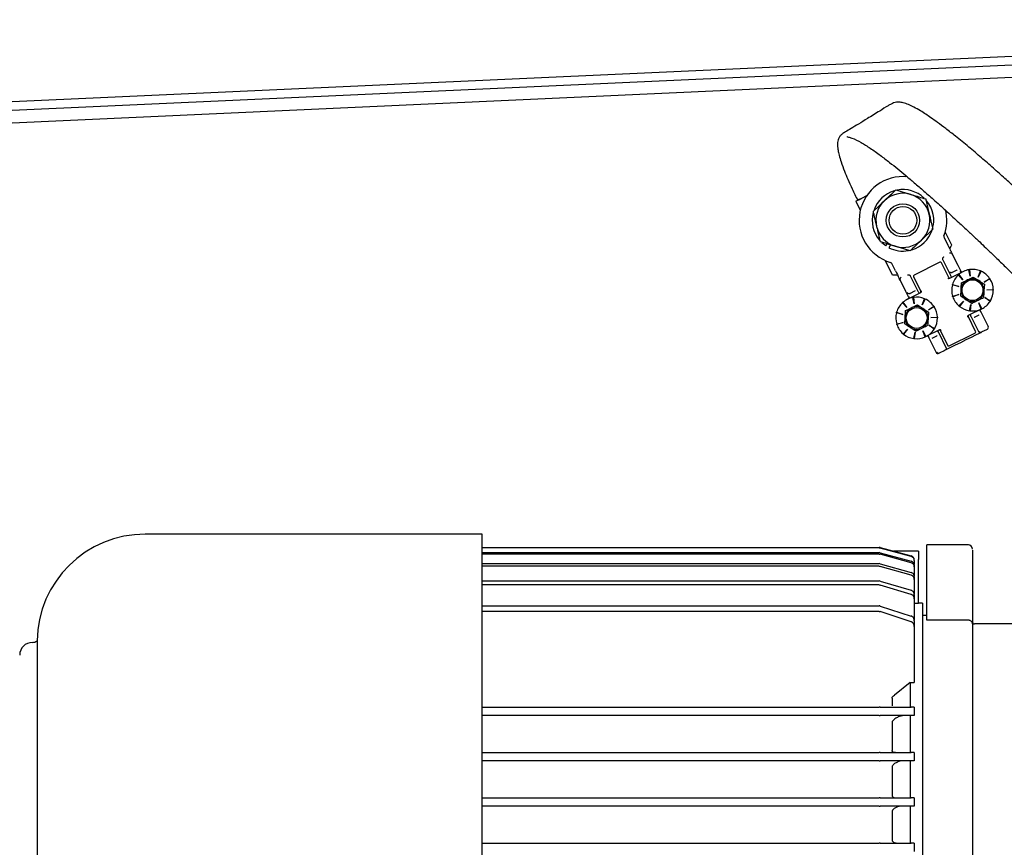
# Model space of a CAD drawing. Units: inches. Extents: x 3887 to 90547, y 659 to 1079.
# Drawn here: x 4298 to 4308, y 906 to 914 of the extents above; entities that cross this region are included whole.
import ezdxf

# ---------------------------------------------------------------- set-up
doc = ezdxf.new("R2010")
doc.units = ezdxf.units.IN
doc.header["$LTSCALE"] = 12
doc.header["$MEASUREMENT"] = 0

msp = doc.modelspace()

# ---------------------------------------------------------------- linework, layer by layer
at = {"color": 7, "linetype": 'Continuous', "lineweight": 25}
for p, q in [((4315.3607, 914.07883), (4294.34329, 913.12348)), ((4294.56087, 913.05368), (4315.03371, 913.98427)), ((4294.56623, 912.93569), (4315.03908, 913.86628)), ((4306.72008, 912.59868), (4306.7099, 912.59361)), ((4306.72008, 912.59868), (4306.71131, 912.59432)), ((4306.619, 912.46794), (4306.76052, 912.42554)), ((4306.35011, 912.41485), (4306.29413, 912.38703)), ((4306.34253, 912.41108), (4306.29413, 912.38703)), ((4306.404, 912.26523), (4306.5115, 912.36659)), ((4306.24125, 912.36077), (4306.28353, 912.27567)), ((4306.97012, 912.09556), (4306.86261, 911.9942)), ((4307.07558, 912.0178), (4307.11068, 911.94716)), ((4307.15043, 911.94658), (4307.08756, 912.07311)), ((4306.52587, 911.93772), (4306.48798, 911.9677)), ((4306.52587, 911.93772), (4306.53781, 911.95797)), ((4306.56888, 911.94866), (4306.55301, 911.92172)), ((4306.75512, 911.89285), (4306.61359, 911.93528)), ((4307.06339, 911.80786), (4307.06327, 911.80812)), ((4307.06339, 911.80786), (4307.13607, 911.66158)), ((4307.14559, 911.87691), (4307.15377, 911.86045)), ((4307.15377, 911.86044), (4307.15373, 911.86052)), ((4307.15377, 911.86045), (4307.20513, 911.75708)), ((4306.51925, 911.80125), (4306.58631, 911.66629)), ((4306.61707, 911.70191), (4306.58197, 911.77255)), ((4307.03586, 911.78353), (4306.79266, 911.66271)), ((4307.12, 911.64074), (4307.05169, 911.77822)), ((4307.20513, 911.75708), (4307.23988, 911.68713)), ((4307.31073, 911.71341), (4307.31655, 911.71437)), ((4307.32155, 911.65238), (4307.31073, 911.71341)), ((4307.31655, 911.71437), (4307.32155, 911.65238)), ((4306.66016, 911.61517), (4306.65198, 911.63166)), ((4306.75652, 911.65572), (4306.75665, 911.65546)), ((4306.75665, 911.65546), (4306.82933, 911.50916)), ((4306.78734, 911.64686), (4306.85565, 911.50941)), ((4307.12912, 911.63209), (4307.25751, 911.69588)), ((4307.13607, 911.66158), (4307.13768, 911.65833)), ((4307.13768, 911.65833), (4307.14644, 911.64071)), ((4307.15358, 911.6882), (4307.14956, 911.68621)), ((4307.19681, 911.7097), (4307.15358, 911.6882)), ((4307.1992, 911.71088), (4307.19681, 911.7097)), ((4307.2535, 911.61857), (4307.21139, 911.66406)), ((4307.21578, 911.668), (4307.2535, 911.61857)), ((4307.2274, 911.7029), (4307.23616, 911.68527)), ((4307.35291, 911.64437), (4307.40499, 911.60981)), ((4307.39708, 911.64405), (4307.42097, 911.70123)), ((4307.42638, 911.69888), (4307.39708, 911.64405)), ((4307.42097, 911.70123), (4307.42638, 911.69888)), ((4307.45611, 911.59618), (4307.50713, 911.63139)), ((4307.51041, 911.62648), (4307.45611, 911.59618)), ((4307.50713, 911.63139), (4307.51041, 911.62648)), ((4306.66012, 911.61526), (4306.66016, 911.61518)), ((4306.66016, 911.61517), (4306.71152, 911.51183)), ((4307.21452, 911.55334), (4307.15451, 911.56884)), ((4307.15607, 911.57453), (4307.21452, 911.55334)), ((4307.45706, 911.57523), (4307.45316, 911.51284)), ((4306.71152, 911.51183), (4306.74627, 911.44188)), ((4306.72865, 911.43311), (4306.85703, 911.4969)), ((4306.74999, 911.44372), (4306.74123, 911.46135)), ((4306.7543, 911.48983), (4306.75192, 911.48864)), ((4306.79754, 911.5113), (4306.7543, 911.48983)), ((4306.79268, 911.38962), (4306.78186, 911.45065)), ((4306.78768, 911.45159), (4306.79268, 911.38962)), ((4306.80155, 911.51329), (4306.79754, 911.5113)), ((4306.82933, 911.50916), (4306.83094, 911.50592)), ((4306.83094, 911.50592), (4306.83971, 911.48829)), ((4306.86822, 911.38126), (4306.8921, 911.43846)), ((4306.89751, 911.43612), (4306.86822, 911.38126)), ((4307.15638, 911.46362), (4307.21701, 911.47738)), ((4307.21701, 911.47738), (4307.15814, 911.45799)), ((4307.23315, 911.46398), (4307.23704, 911.52636)), ((4307.511, 911.41363), (4307.46088, 911.45044)), ((4307.46088, 911.45044), (4307.5141, 911.41866)), ((4307.47989, 911.52401), (4307.54184, 911.52604)), ((4307.54195, 911.52015), (4307.47989, 911.52401)), ((4307.54184, 911.52604), (4307.54195, 911.52015)), ((4306.72463, 911.35581), (4306.68252, 911.40129)), ((4306.68363, 911.40231), (4306.68691, 911.40523)), ((4306.68691, 911.40523), (4306.72463, 911.35581)), ((4306.82403, 911.3816), (4306.87612, 911.34702)), ((4306.92724, 911.33341), (4306.97826, 911.36861)), ((4306.98154, 911.36371), (4306.92724, 911.33341)), ((4307.21661, 911.37047), (4307.26017, 911.41485)), ((4307.26017, 911.41485), (4307.22113, 911.36669)), ((4307.3373, 911.39482), (4307.28522, 911.4294)), ((4307.43269, 911.3433), (4307.30431, 911.27951)), ((4307.31763, 911.32468), (4307.33029, 911.38554)), ((4307.33029, 911.38554), (4307.32348, 911.32393)), ((4307.42737, 911.34077), (4307.40511, 911.39881)), ((4307.40511, 911.39881), (4307.43269, 911.3433)), ((4307.5141, 911.41866), (4307.511, 911.41363)), ((4306.62564, 911.30608), (4306.62721, 911.31176)), ((4306.68566, 911.29057), (4306.62564, 911.30608)), ((4306.62721, 911.31176), (4306.68566, 911.29057)), ((4306.70428, 911.20119), (4306.70817, 911.26357)), ((4306.9282, 911.31246), (4306.92429, 911.25006)), ((4306.95102, 911.26125), (4307.01298, 911.26327)), ((4307.01309, 911.25738), (4306.95102, 911.26125)), ((4307.37399, 911.12955), (4307.30569, 911.26701)), ((4307.32163, 911.28813), (4307.33039, 911.2705)), ((4307.33039, 911.2705), (4307.33201, 911.26725)), ((4307.33201, 911.26725), (4307.40046, 911.12946)), ((4307.35978, 911.26312), (4307.36379, 911.26511)), ((4307.36379, 911.26511), (4307.40703, 911.28659)), ((4307.40703, 911.28659), (4307.40942, 911.28779)), ((4307.41134, 911.3327), (4307.4201, 911.31507)), ((4307.41507, 911.33455), (4307.4939, 911.17588)), ((4306.62752, 911.20083), (4306.68814, 911.21461)), ((4306.62927, 911.19522), (4306.62752, 911.20083)), ((4306.68814, 911.21461), (4306.62927, 911.19522)), ((4306.80843, 911.13205), (4306.75636, 911.16663)), ((4306.93202, 911.18765), (4306.98523, 911.15587)), ((4306.98213, 911.15086), (4306.93202, 911.18765)), ((4306.68774, 911.1077), (4306.7313, 911.15206)), ((4306.69226, 911.10391), (4306.68774, 911.1077)), ((4306.7313, 911.15206), (4306.69226, 911.10391)), ((4306.78876, 911.06189), (4306.80142, 911.12277)), ((4306.79462, 911.06116), (4306.78876, 911.06189)), ((4306.80142, 911.12277), (4306.79462, 911.06116)), ((4306.89851, 911.07798), (4306.87624, 911.13605)), ((4306.87624, 911.13605), (4306.90383, 911.08054)), ((4306.90383, 911.08054), (4306.89851, 911.07798)), ((4307.03221, 911.14433), (4306.90383, 911.08054)), ((4306.92146, 911.08928), (4307.00028, 910.93063)), ((4306.93393, 911.07351), (4306.92517, 911.09114)), ((4306.96214, 911.06554), (4306.96452, 911.06674)), ((4306.96452, 911.06674), (4307.00777, 911.08821)), ((4307.00777, 911.08821), (4307.01177, 911.0902)), ((4307.01489, 911.13571), (4307.02365, 911.11808)), ((4307.02365, 911.11808), (4307.02526, 911.11483)), ((4307.02526, 911.11483), (4307.09372, 910.97706)), ((4307.04134, 911.13567), (4307.10964, 910.9982)), ((4307.12547, 910.99288), (4307.36867, 911.11373)), ((4307.43387, 911.12409), (4307.42666, 911.1205)), ((4307.4771, 911.14557), (4307.43387, 911.12409)), ((4307.48409, 911.14904), (4307.4771, 911.14557)), ((4307.03459, 910.92569), (4307.02762, 910.92224)), ((4307.07784, 910.94719), (4307.03459, 910.92569)), ((4307.08505, 910.95076), (4307.07784, 910.94719)), ((4302.70675, 909.21148), (4299.51801, 909.21148)), ((4302.70675, 905.6056), (4302.70675, 909.21148)), ((4307.30597, 909.10953), (4306.91227, 909.10953)), ((4306.91227, 909.09948), (4306.91227, 909.10953)), ((4302.70675, 909.08546), (4306.46092, 909.08546)), ((4306.46092, 909.0806), (4302.70675, 909.0806)), ((4302.70675, 909.03716), (4306.46092, 909.03716)), ((4306.46092, 909.02236), (4302.70675, 909.02236)), ((4306.47111, 909.08411), (4306.46092, 909.08546)), ((4306.46092, 909.0806), (4306.47111, 909.07925)), ((4306.47111, 909.03579), (4306.46092, 909.03716)), ((4306.46092, 909.02236), (4306.47111, 909.02099)), ((4306.47111, 909.08411), (4306.76497, 909.00526)), ((4306.76497, 909.0003), (4306.47111, 909.07925)), ((4306.47111, 909.03579), (4306.76497, 908.95581)), ((4306.76497, 908.94066), (4306.47111, 909.02099)), ((4306.83352, 909.05049), (4306.59646, 909.05049)), ((4306.91227, 908.92035), (4306.91227, 909.09948)), ((4302.70675, 908.9334), (4306.46092, 908.9334)), ((4306.47111, 908.93199), (4306.46092, 908.9334)), ((4306.47111, 908.93199), (4306.76497, 908.84945)), ((4306.79416, 908.96216), (4306.79416, 908.92405)), ((4306.83352, 908.55426), (4306.83352, 908.97173)), ((4306.91227, 908.3972), (4306.91227, 908.92035)), ((4306.46092, 908.90794), (4302.70675, 908.90794)), ((4306.46092, 908.90794), (4306.47111, 908.90651)), ((4306.76497, 908.82333), (4306.47111, 908.90651)), ((4306.79416, 908.90184), (4306.79416, 908.81641)), ((4307.34533, 908.91693), (4307.34533, 908.3635)), ((4302.70675, 908.76871), (4306.46092, 908.76871)), ((4306.47111, 908.76724), (4306.46092, 908.76871)), ((4306.47111, 908.76724), (4306.76497, 908.68028)), ((4306.79416, 908.78307), (4306.79416, 908.645)), ((4306.46092, 908.73114), (4302.70675, 908.73114)), ((4306.46092, 908.73114), (4306.47111, 908.72964)), ((4306.76497, 908.64161), (4306.47111, 908.72964)), ((4306.79416, 908.59891), (4306.79416, 908.39811)), ((4306.83352, 908.55426), (4306.79416, 908.55426)), ((4306.87289, 908.55835), (4306.83352, 908.55835)), ((4306.87289, 908.55835), (4306.87289, 902.65284)), ((4302.70675, 908.53284), (4306.46092, 908.53284)), ((4306.46092, 908.48049), (4302.70675, 908.48049)), ((4306.47111, 908.53125), (4306.76497, 908.43706)), ((4306.76497, 908.38289), (4306.47111, 908.47886)), ((4306.91227, 908.44024), (4306.87289, 908.44024)), ((4307.30597, 908.3972), (4306.91227, 908.3972)), ((4308.32959, 908.3615), (4307.36502, 908.3615)), ((4306.79416, 908.33615), (4306.79416, 907.80645)), ((4298.49373, 908.20113), (4298.49373, 903.01006)), ((4306.75478, 907.80645), (4306.60542, 907.68933)), ((4306.75478, 907.80645), (4306.75478, 907.5741)), ((4306.75478, 907.80645), (4306.79416, 907.80645)), ((4306.58431, 907.66098), (4306.58431, 907.58615)), ((4302.70675, 907.5741), (4306.46092, 907.5741)), ((4306.47111, 907.5741), (4306.76497, 907.5741)), ((4306.46092, 907.49536), (4302.70675, 907.49536)), ((4306.76497, 907.49536), (4306.47111, 907.49536)), ((4306.58431, 907.43082), (4306.58431, 907.16329)), ((4306.75478, 907.49536), (4306.75478, 907.1454)), ((4302.70675, 907.1454), (4306.46092, 907.1454)), ((4306.46092, 907.06666), (4302.70675, 907.06666)), ((4306.47111, 907.1454), (4306.76497, 907.1454)), ((4306.76497, 907.06666), (4306.47111, 907.06666)), ((4306.75478, 907.06666), (4306.75478, 906.71671)), ((4306.58431, 907.00795), (4306.58431, 906.74043)), ((4302.70675, 906.71671), (4306.46092, 906.71671)), ((4306.47111, 906.71671), (4306.46092, 906.71671)), ((4306.47111, 906.71671), (4306.76497, 906.71671)), ((4306.79416, 906.71671), (4306.79416, 906.63797)), ((4306.46092, 906.63797), (4302.70675, 906.63797)), ((4306.46092, 906.63797), (4306.47111, 906.63797)), ((4306.76497, 906.63797), (4306.47111, 906.63797)), ((4306.75478, 906.63797), (4306.75478, 906.28801)), ((4306.58431, 906.58509), (4306.58431, 906.31756)), ((4302.70675, 906.28801), (4306.46092, 906.28801)), ((4306.47111, 906.28801), (4306.46092, 906.28801)), ((4306.47111, 906.28801), (4306.76497, 906.28801)), ((4306.79416, 906.28801), (4306.79416, 906.20927))]:
    msp.add_line(p, q, dxfattribs=at)
at = {"color": 7, "linetype": 'Continuous', "lineweight": 25, "flags": 128}
for points in [[(4306.29413, 912.38703), (4306.2739, 912.37699), (4306.25674, 912.36846), (4306.24528, 912.36276), (4306.24125, 912.36077)], [(4307.11068, 911.94716), (4307.11714, 911.93415), (4307.12338, 911.92159), (4307.12919, 911.90991), (4307.13435, 911.89951), (4307.13872, 911.89075), (4307.14211, 911.88391), (4307.14442, 911.87924), (4307.14559, 911.87691)], [(4306.85565, 911.50941), (4306.85565, 911.50941), (4306.85566, 911.50941), (4306.85567, 911.50941), (4306.85568, 911.50943)], [(4307.04138, 911.13569), (4307.04136, 911.13569), (4307.04135, 911.13567), (4307.04134, 911.13567), (4307.04134, 911.13567)], [(4307.42666, 911.1205), (4307.40673, 911.11059), (4307.3739, 911.0943), (4307.33097, 911.07295), (4307.28163, 911.04843), (4307.23008, 911.02283), (4307.18072, 910.99831), (4307.1378, 910.97698), (4307.10497, 910.96067), (4307.08505, 910.95076)]]:
    msp.add_lwpolyline(points, dxfattribs=at)
at = {"color": 7, "linetype": 'Continuous', "lineweight": 25}
for centre, radius in [((4306.68706, 912.1804), 0.15748), ((4306.68706, 912.1804), 0.1303), ((4307.3451, 911.5196), 0.09843), ((4306.81623, 911.25682), 0.09843)]:
    msp.add_circle(centre, radius, dxfattribs=at)
for centre, radius, start, end in [((4306.68706, 912.1804), 0.41463, 83.950065, 253.587615), ((4306.68706, 912.1804), 0.29134, 106.835816, 159.851799), ((4306.68706, 912.1804), 0.29134, 46.457134, 101.103872), ((4295.75234, 933.56779), 23.65912, 296.364554, 296.459809), ((4306.68706, 912.1804), 0.25591, 133.315643, 193.315643), ((4306.68706, 912.1804), 0.25591, 73.315643, 133.315643), ((4306.68706, 912.1804), 0.25591, 13.315643, 73.315643), ((4306.68706, 912.1804), 0.29134, 342.289918, 39.70486), ((4306.68706, 912.1804), 0.41463, 339.254576, 14.528382), ((4306.68706, 912.1804), 0.29134, 165.431504, 220.108877), ((4306.68706, 912.1804), 0.25591, 313.315643, 13.315643), ((4306.68706, 912.1804), 0.25591, 193.315643, 253.315643), ((4306.68706, 912.1804), 0.25591, 253.315643, 313.315643), ((4306.68706, 912.1804), 0.29134, 286.981198, 340.822575), ((4307.09321, 912.02656), 0.01969, 159.254576, 206.421095), ((4306.68706, 912.1804), 0.29134, 242.605983, 280.365165), ((4306.56434, 911.76378), 0.01969, 26.421095, 73.587615), ((4307.04112, 911.77296), 0.01181, 71.421095, 116.421095), ((4307.04112, 911.77296), 0.01181, 26.421095, 71.421095), ((4307.3451, 911.5196), 0.19685, 100.057459, 131.068051), ((4307.3451, 911.5196), 0.19685, 67.330186, 98.340779), ((4314.72439, 915.68685), 9.03374, 206.175247, 206.672777), ((4306.79792, 911.65212), 0.01181, 161.421095, 206.421095), ((4306.79792, 911.65212), 0.01181, 116.421095, 161.421095), ((4307.11999, 911.6407), 0.0000456, 78.111342, 145.491477), ((4307.14487, 911.70585), 0.01967, 206.392751, 296.260042), ((4307.3451, 911.5196), 0.19685, 132.784732, 163.795324), ((4307.3451, 911.5196), 0.10827, 56.421095, 116.421095), ((4307.3451, 911.5196), 0.19685, 34.602913, 65.613506), ((4307.3451, 911.5196), 0.19685, 1.875641, 32.886233), ((4307.3451, 911.5196), 0.19685, 165.512004, 196.522597), ((4307.3451, 911.5196), 0.10827, 116.421095, 176.421095), ((4307.3451, 911.5196), 0.10827, 356.421095, 56.421095), ((4306.81623, 911.25682), 0.19685, 100.057459, 131.068051), ((4306.74555, 911.50744), 0.01966, 206.360572, 296.414986), ((4306.81623, 911.25682), 0.19685, 67.330186, 98.340779), ((4306.81623, 911.25682), 0.19685, 34.602913, 65.613506), ((4307.3451, 911.5196), 0.19685, 198.239277, 229.249869), ((4307.3451, 911.5196), 0.10827, 176.421095, 236.421095), ((4307.3451, 911.5196), 0.10827, 296.421095, 356.421095), ((4307.3451, 911.5196), 0.19685, 329.148368, 0.15896), ((4306.81623, 911.25682), 0.19685, 132.784732, 163.795324), ((4306.81623, 911.25682), 0.10827, 116.421095, 176.421095), ((4306.81623, 911.25682), 0.10827, 56.421095, 116.421095), ((4306.81623, 911.25682), 0.10827, 356.421095, 56.421095), ((4306.81623, 911.25682), 0.19685, 1.875641, 32.886233), ((4307.3451, 911.5196), 0.19685, 230.96655, 261.977142), ((4307.3451, 911.5196), 0.10827, 236.421095, 296.421095), ((4307.3451, 911.5196), 0.19685, 263.693823, 294.704415), ((4307.3451, 911.5196), 0.19685, 296.421095, 327.431688), ((4306.81623, 911.25682), 0.19685, 165.512004, 196.522597), ((4306.81623, 911.25682), 0.10827, 176.421095, 236.421095), ((4306.81623, 911.25682), 0.10827, 296.421095, 356.421095), ((4306.81623, 911.25682), 0.19685, 329.148368, 0.15896), ((4307.30569, 911.26696), 0.0000456, 78.111342, 145.491477), ((4306.81623, 911.25682), 0.19685, 198.239277, 229.249869), ((4306.81623, 911.25682), 0.10827, 236.421095, 296.421095), ((4306.81623, 911.25682), 0.19685, 230.96655, 261.977142), ((4306.81623, 911.25682), 0.19685, 263.693823, 294.704415), ((4306.81623, 911.25682), 0.19685, 296.421095, 327.431688), ((4307.36341, 911.1243), 0.01181, 296.421095, 341.421095), ((4307.36341, 911.1243), 0.01181, 341.421095, 26.421095), ((4307.42515, 911.14167), 0.01962, 206.255016, 296.385382), ((4307.12022, 911.00346), 0.01181, 206.421095, 251.421095), ((4307.12022, 911.00346), 0.01181, 251.421095, 296.421095), ((4307.02585, 910.94331), 0.01966, 206.365751, 296.397464), ((4299.51802, 908.1871), 1.02438, 90, 179.214962), ((4307.30596, 909.07016), 0.03937, 0, 90), ((4298.44865, 908.06795), 0.11915, 90, 180), ((4298.44865, 908.26653), 0.07943, 270, 304.583088)]:
    msp.add_arc(centre, radius, start, end, dxfattribs=at)
for centre, major_axis, ratio, start_param, end_param in [((4307.13612, 911.85172), (0.01933, 0.00374), 0.9956221, 0.2732074, 1.8394978), ((4306.67777, 911.62398), (0.01466, 0.01315), 0.9956221, 1.3020948, 2.8683853), ((4307.12387, 911.64267), (0.0107, 0.00532), 0.9886845, 3.1415927, 4.712389), ((4307.13065, 911.64605), (0.0107, 0.00532), 0.9886845, 3.1415927, 4.712389), ((4306.84499, 911.50411), (0.0107, 0.00532), 0.9886845, 4.712389, 6.2831853), ((4306.85177, 911.50748), (0.0107, 0.00532), 0.9886845, 4.712389, 6.2831853), ((4307.30956, 911.26894), (0.0107, 0.00532), 0.9886845, 1.5707963, 3.1415927), ((4307.31635, 911.27231), (0.0107, 0.00532), 0.9886845, 1.5707963, 3.1415927), ((4307.47532, 911.16666), (0.01857, 0.00923), 0.9492721, 4.712389, 6.2831853), ((4307.03068, 911.13037), (0.0107, 0.00532), 0.9886845, 0, 1.5707963), ((4307.03747, 911.13375), (0.0107, 0.00532), 0.9886845, 0, 1.5707963), ((4307.01886, 910.93986), (0.01857, 0.00923), 0.9492721, 3.1415927, 4.712389)]:
    msp.add_ellipse(centre, major_axis=major_axis, ratio=ratio, start_param=start_param, end_param=end_param, dxfattribs=at)
for points, knots in [([(4310.24289, 910.02736), (4310.23099, 910.03764), (4310.16102, 910.09803), (4310.04447, 910.20438), (4309.90011, 910.33817), (4309.78102, 910.45138), (4309.68608, 910.54307), (4309.60978, 910.61762), (4309.52482, 910.70128), (4309.42316, 910.80256), (4309.29373, 910.93297), (4309.14704, 911.0824), (4308.98014, 911.2539), (4308.80157, 911.43829), (4308.61996, 911.62563), (4308.43946, 911.81057), (4308.26722, 911.98488), (4308.11251, 912.13873), (4307.98109, 912.267), (4307.86271, 912.38034), (4307.75411, 912.48231), (4307.64644, 912.58114), (4307.53926, 912.6773), (4307.42509, 912.77699), (4307.30482, 912.87868), (4307.19273, 912.9701), (4307.09534, 913.04653), (4307.01807, 913.10451), (4306.9552, 913.14931), (4306.90132, 913.18558), (4306.84707, 913.21978), (4306.79203, 913.25087), (4306.73804, 913.27629), (4306.69268, 913.2921), (4306.65523, 913.29936), (4306.62671, 913.29876), (4306.60513, 913.29594), (4306.57431, 913.28097), (4306.53136, 913.25632), (4306.45718, 913.20764), (4306.36155, 913.14991), (4306.27099, 913.09342), (4306.20042, 913.05239), (4306.14803, 913.02089), (4306.11003, 912.99652), (4306.08715, 912.97354), (4306.07669, 912.95366), (4306.06768, 912.92281), (4306.06694, 912.88657), (4306.07265, 912.84216), (4306.08299, 912.79434), (4306.1028, 912.72763), (4306.13122, 912.65031), (4306.16681, 912.56485), (4306.20843, 912.4725), (4306.24102, 912.40595), (4306.25886, 912.36952)], [0, 0, 0, 0, 0.00633171, 0.03722973, 0.06383342, 0.08606801, 0.10389346, 0.11740024, 0.12935165, 0.152257, 0.17555806, 0.20368957, 0.23677388, 0.27184104, 0.30670887, 0.34155816, 0.37633292, 0.40740852, 0.43367189, 0.45649012, 0.48150147, 0.50371824, 0.52829085, 0.55558547, 0.58601706, 0.61930618, 0.64516131, 0.66779281, 0.68678572, 0.70202792, 0.71830716, 0.73867062, 0.75629845, 0.77411598, 0.78836995, 0.79918197, 0.80764064, 0.81220698, 0.81740381, 0.8308349, 0.84934554, 0.86285852, 0.87401798, 0.88288003, 0.88845318, 0.89430271, 0.90139488, 0.90829976, 0.92010541, 0.92674108, 0.93510202, 0.94562463, 0.95908482, 0.97026638, 0.98372239, 1, 1, 1, 1]), ([(4306.15584, 912.9733), (4306.15583, 912.97295), (4306.15572, 912.97008), (4306.17221, 912.96865), (4306.21797, 912.95479), (4306.28676, 912.92127), (4306.378, 912.86406), (4306.46875, 912.79957), (4306.55599, 912.73273), (4306.6369, 912.66784), (4306.7146, 912.60355), (4306.79677, 912.53399), (4306.88813, 912.45513), (4306.99196, 912.36387), (4307.10185, 912.26528), (4307.20815, 912.16803), (4307.30105, 912.0816), (4307.3773, 912.00977), (4307.44146, 911.94872), (4307.50527, 911.88752), (4307.58052, 911.81476), (4307.67398, 911.72342), (4307.81714, 911.58201), (4308.00607, 911.39244), (4308.23614, 911.15838), (4308.42845, 910.96161), (4308.58267, 910.80412), (4308.699, 910.68573), (4308.81529, 910.56804), (4308.9248, 910.45803), (4309.01937, 910.36393), (4309.08815, 910.29598), (4309.14279, 910.24236), (4309.20246, 910.18411), (4309.28969, 910.09963), (4309.39995, 909.99441), (4309.52972, 909.87264), (4309.67607, 909.73888), (4309.78276, 909.6426), (4309.84184, 909.59178), (4309.84289, 909.59087)], [0, 0, 0, 0, 0.0017601, 0.0148144, 0.0310676, 0.0683359, 0.1020924, 0.1367573, 0.1677125, 0.1941847, 0.2195709, 0.2451505, 0.2742531, 0.3062574, 0.3406074, 0.3718154, 0.3973733, 0.4178663, 0.4337202, 0.4485228, 0.4679673, 0.4918644, 0.5194197, 0.5744932, 0.6287289, 0.6829169, 0.7100979, 0.7373958, 0.7648393, 0.7919418, 0.8143789, 0.8311431, 0.8400613, 0.8525167, 0.8726955, 0.9006164, 0.9285426, 0.961438, 0.9993116, 1, 1, 1, 1]), ([(4306.5115, 912.36659), (4306.51405, 912.36899), (4306.55036, 912.40321), (4306.58593, 912.43675), (4306.619, 912.46794)], [0, 0, 0, 0, 0.07025993, 1, 1, 1, 1]), ([(4306.76052, 912.42554), (4306.76388, 912.42453), (4306.81166, 912.41017), (4306.8585, 912.39615), (4306.90205, 912.38311)], [0, 0, 0, 0, 0.0702257, 1, 1, 1, 1]), ([(4306.90205, 912.38311), (4306.90491, 912.37104), (4306.916, 912.32418), (4306.92753, 912.27549), (4306.93608, 912.23934)], [0, 0, 0, 0, 0.25752701, 1, 1, 1, 1]), ([(4306.404, 912.26523), (4306.40686, 912.25316), (4306.41795, 912.2063), (4306.42947, 912.15761), (4306.43803, 912.12147)], [0, 0, 0, 0, 0.25752701, 1, 1, 1, 1]), ([(4306.93608, 912.23934), (4306.93918, 912.22627), (4306.9507, 912.1776), (4306.96191, 912.13022), (4306.97012, 912.09556)], [0, 0, 0, 0, 0.268598, 1, 1, 1, 1]), ([(4306.43803, 912.12147), (4306.44113, 912.10839), (4306.45264, 912.05972), (4306.46386, 912.01234), (4306.47206, 911.97768)], [0, 0, 0, 0, 0.26872298, 1, 1, 1, 1]), ([(4306.86261, 911.9942), (4306.86006, 911.9918), (4306.82378, 911.95756), (4306.7882, 911.92403), (4306.75512, 911.89285)], [0, 0, 0, 0, 0.0702175, 1, 1, 1, 1]), ([(4306.61359, 911.93528), (4306.61023, 911.93628), (4306.56242, 911.95055), (4306.5156, 911.96461), (4306.47206, 911.97768)], [0, 0, 0, 0, 0.0701922, 1, 1, 1, 1]), ([(4307.12778, 911.91273), (4307.13162, 911.91825), (4307.13965, 911.92978), (4307.14713, 911.94172), (4307.15055, 911.94731), (4307.15005, 911.94649), (4307.14995, 911.94633)], [0, 0, 0, 0, 0.3070175, 0.6409348, 0.930786, 1, 1, 1, 1]), ([(4307.07204, 911.83422), (4307.07191, 911.83415), (4307.07075, 911.83353), (4307.06782, 911.83158), (4307.06405, 911.82735), (4307.06155, 911.82114), (4307.06104, 911.81438), (4307.06252, 911.81021), (4307.06327, 911.80812)], [0, 0, 0, 0, 0.01457241, 0.13148219, 0.34925355, 0.56660102, 0.78304541, 1, 1, 1, 1]), ([(4307.31073, 911.71341), (4307.31169, 911.71359), (4307.31315, 911.71385), (4307.31509, 911.71415), (4307.31606, 911.7143), (4307.31655, 911.71437)], [0, 0, 0, 0, 0.500785, 0.7503925, 1, 1, 1, 1]), ([(4306.58679, 911.66652), (4306.58685, 911.66652), (4306.58701, 911.66651), (4306.59411, 911.66578), (4306.60641, 911.66486), (4306.62102, 911.66394), (4306.63192, 911.66379), (4306.63603, 911.66374)], [0, 0, 0, 0, 0.1571463, 0.3654515, 0.5898238, 0.8453604, 1, 1, 1, 1]), ([(4306.73042, 911.66449), (4306.73055, 911.66455), (4306.73173, 911.66512), (4306.73507, 911.66625), (4306.74071, 911.66669), (4306.74717, 911.66495), (4306.75288, 911.66128), (4306.7553, 911.65758), (4306.75652, 911.65572)], [0, 0, 0, 0, 0.01457155, 0.13130001, 0.34942068, 0.56654706, 0.78335169, 1, 1, 1, 1]), ([(4307.21139, 911.66406), (4307.21211, 911.66472), (4307.2132, 911.66572), (4307.21467, 911.66705), (4307.21541, 911.66769), (4307.21578, 911.668)], [0, 0, 0, 0, 0.50026829, 0.75118638, 1, 1, 1, 1]), ([(4307.29693, 911.61656), (4307.30202, 911.61909), (4307.32097, 911.6285), (4307.33942, 911.63767), (4307.35291, 911.64437)], [0, 0, 0, 0, 0.2686202, 1, 1, 1, 1]), ([(4307.42097, 911.70123), (4307.42188, 911.70086), (4307.42323, 911.70029), (4307.42504, 911.69948), (4307.42593, 911.69908), (4307.42638, 911.69888)], [0, 0, 0, 0, 0.5001775, 0.7504522, 1, 1, 1, 1]), ([(4307.50713, 911.63139), (4307.50768, 911.63058), (4307.50851, 911.62937), (4307.5096, 911.62772), (4307.51014, 911.62689), (4307.51041, 911.62648)], [0, 0, 0, 0, 0.4997343, 0.7500855, 1, 1, 1, 1]), ([(4307.15451, 911.56884), (4307.15475, 911.56979), (4307.15513, 911.57122), (4307.15567, 911.57312), (4307.15594, 911.57406), (4307.15607, 911.57453)], [0, 0, 0, 0, 0.5006347, 0.7510821, 1, 1, 1, 1]), ([(4307.23704, 911.52636), (4307.23714, 911.52784), (4307.23848, 911.5489), (4307.23976, 911.56955), (4307.24095, 911.58874)], [0, 0, 0, 0, 0.0701414, 1, 1, 1, 1]), ([(4307.24095, 911.58874), (4307.24565, 911.59107), (4307.2639, 911.60013), (4307.28285, 911.60956), (4307.29693, 911.61656)], [0, 0, 0, 0, 0.2574781, 1, 1, 1, 1]), ([(4307.40499, 911.60981), (4307.40622, 911.60899), (4307.4238, 911.5973), (4307.44103, 911.58586), (4307.45706, 911.57523)], [0, 0, 0, 0, 0.0701645, 1, 1, 1, 1]), ([(4306.78186, 911.45065), (4306.78283, 911.45081), (4306.78428, 911.45105), (4306.78622, 911.45139), (4306.78719, 911.45152), (4306.78768, 911.45159)], [0, 0, 0, 0, 0.5006412, 0.7505639, 1, 1, 1, 1]), ([(4306.8921, 911.43846), (4306.89301, 911.43807), (4306.89436, 911.43749), (4306.89617, 911.43672), (4306.89706, 911.43632), (4306.89751, 911.43612)], [0, 0, 0, 0, 0.5008077, 0.7504482, 1, 1, 1, 1]), ([(4307.15814, 911.45799), (4307.15783, 911.45891), (4307.15738, 911.46031), (4307.15681, 911.46221), (4307.15652, 911.46315), (4307.15638, 911.46362)], [0, 0, 0, 0, 0.49946971, 0.75061294, 1, 1, 1, 1]), ([(4307.28522, 911.4294), (4307.28399, 911.43022), (4307.26641, 911.44191), (4307.24917, 911.45334), (4307.23315, 911.46398)], [0, 0, 0, 0, 0.0701645, 1, 1, 1, 1]), ([(4307.39327, 911.42264), (4307.39836, 911.42517), (4307.41731, 911.43458), (4307.43576, 911.44375), (4307.44925, 911.45046)], [0, 0, 0, 0, 0.2685854, 1, 1, 1, 1]), ([(4307.45316, 911.51284), (4307.45306, 911.51136), (4307.45172, 911.4903), (4307.45044, 911.46966), (4307.44925, 911.45046)], [0, 0, 0, 0, 0.0701414, 1, 1, 1, 1]), ([(4307.54184, 911.52604), (4307.54187, 911.52506), (4307.54191, 911.52359), (4307.54195, 911.52161), (4307.54195, 911.52063), (4307.54195, 911.52015)], [0, 0, 0, 0, 0.50042461, 0.75101785, 1, 1, 1, 1]), ([(4306.68252, 911.40129), (4306.68324, 911.40196), (4306.68432, 911.40296), (4306.68581, 911.40426), (4306.68655, 911.40491), (4306.68691, 911.40523)], [0, 0, 0, 0, 0.5002762, 0.7501381, 1, 1, 1, 1]), ([(4306.71208, 911.32597), (4306.71678, 911.32831), (4306.73503, 911.33736), (4306.75399, 911.34678), (4306.76806, 911.35378)], [0, 0, 0, 0, 0.25751179, 1, 1, 1, 1]), ([(4306.76806, 911.35378), (4306.77315, 911.35631), (4306.7921, 911.36571), (4306.81054, 911.37489), (4306.82403, 911.3816)], [0, 0, 0, 0, 0.2686204, 1, 1, 1, 1]), ([(4306.87612, 911.34702), (4306.87735, 911.3462), (4306.89493, 911.33451), (4306.91217, 911.32308), (4306.9282, 911.31246)], [0, 0, 0, 0, 0.07017586, 1, 1, 1, 1]), ([(4306.97826, 911.36861), (4306.97882, 911.3678), (4306.97964, 911.36658), (4306.98074, 911.36495), (4306.98127, 911.36412), (4306.98154, 911.36371)], [0, 0, 0, 0, 0.5003973, 0.7497539, 1, 1, 1, 1]), ([(4307.22113, 911.36669), (4307.22037, 911.36732), (4307.21923, 911.36826), (4307.21772, 911.36951), (4307.21698, 911.37015), (4307.21661, 911.37047)], [0, 0, 0, 0, 0.501107, 0.7503441, 1, 1, 1, 1]), ([(4307.3373, 911.39482), (4307.342, 911.39716), (4307.36024, 911.40623), (4307.3792, 911.41565), (4307.39327, 911.42264)], [0, 0, 0, 0, 0.2576405, 1, 1, 1, 1]), ([(4307.43269, 911.3433), (4307.43181, 911.34286), (4307.43049, 911.34221), (4307.42871, 911.34139), (4307.42782, 911.34097), (4307.42737, 911.34077)], [0, 0, 0, 0, 0.5010645, 0.7505322, 1, 1, 1, 1]), ([(4307.5141, 911.41866), (4307.51359, 911.41781), (4307.51283, 911.41654), (4307.51178, 911.41488), (4307.51126, 911.41405), (4307.511, 911.41363)], [0, 0, 0, 0, 0.5009159, 0.7495736, 1, 1, 1, 1]), ([(4306.62564, 911.30608), (4306.62589, 911.30703), (4306.62626, 911.30846), (4306.62679, 911.31034), (4306.62707, 911.31129), (4306.62721, 911.31176)], [0, 0, 0, 0, 0.50063293, 0.74933394, 1, 1, 1, 1]), ([(4306.70817, 911.26357), (4306.70827, 911.26505), (4306.70961, 911.28612), (4306.71089, 911.30677), (4306.71208, 911.32597)], [0, 0, 0, 0, 0.0701209, 1, 1, 1, 1]), ([(4306.92429, 911.25006), (4306.9242, 911.24858), (4306.92286, 911.22751), (4306.92158, 911.20687), (4306.92039, 911.18767)], [0, 0, 0, 0, 0.0701414, 1, 1, 1, 1]), ([(4307.01298, 911.26327), (4307.013, 911.26229), (4307.01304, 911.26082), (4307.01308, 911.25884), (4307.01309, 911.25787), (4307.01309, 911.25738)], [0, 0, 0, 0, 0.50042461, 0.75101785, 1, 1, 1, 1]), ([(4307.32348, 911.32393), (4307.32251, 911.32405), (4307.32104, 911.32422), (4307.31909, 911.32447), (4307.31811, 911.32461), (4307.31763, 911.32468)], [0, 0, 0, 0, 0.5001927, 0.7499902, 1, 1, 1, 1]), ([(4306.62927, 911.19522), (4306.62897, 911.19615), (4306.62851, 911.19755), (4306.62794, 911.19942), (4306.62766, 911.20036), (4306.62752, 911.20083)], [0, 0, 0, 0, 0.5002328, 0.7502319, 1, 1, 1, 1]), ([(4306.75636, 911.16663), (4306.75512, 911.16744), (4306.73751, 911.17907), (4306.72029, 911.19053), (4306.70428, 911.20119)], [0, 0, 0, 0, 0.0700122, 1, 1, 1, 1]), ([(4306.80843, 911.13205), (4306.81313, 911.13438), (4306.83138, 911.14344), (4306.85033, 911.15287), (4306.8644, 911.15987)], [0, 0, 0, 0, 0.25751199, 1, 1, 1, 1]), ([(4306.8644, 911.15987), (4306.86949, 911.1624), (4306.88844, 911.17181), (4306.90689, 911.18097), (4306.92039, 911.18767)], [0, 0, 0, 0, 0.2686202, 1, 1, 1, 1]), ([(4306.98523, 911.15587), (4306.98472, 911.15503), (4306.98396, 911.15378), (4306.98292, 911.1521), (4306.98239, 911.15127), (4306.98213, 911.15086)], [0, 0, 0, 0, 0.500236, 0.7505804, 1, 1, 1, 1]), ([(4306.69226, 911.10391), (4306.6915, 911.10453), (4306.69036, 911.10546), (4306.68886, 911.10674), (4306.68811, 911.10738), (4306.68774, 911.1077)], [0, 0, 0, 0, 0.5005942, 0.7505995, 1, 1, 1, 1]), ([(4306.79462, 911.06116), (4306.79364, 911.06128), (4306.79218, 911.06145), (4306.79022, 911.06171), (4306.78925, 911.06183), (4306.78876, 911.06189)], [0, 0, 0, 0, 0.5002989, 0.7501495, 1, 1, 1, 1]), ([(4306.90383, 911.08054), (4306.90294, 911.0801), (4306.90162, 911.07945), (4306.89984, 911.0786), (4306.89895, 911.07819), (4306.89851, 911.07798)], [0, 0, 0, 0, 0.5007245, 0.7507015, 1, 1, 1, 1]), ([(4307.40046, 911.12946), (4307.40163, 911.12758), (4307.40398, 911.12381), (4307.40959, 911.12005), (4307.41598, 911.1182), (4307.42176, 911.11861), (4307.42522, 911.11981), (4307.42653, 911.12044), (4307.42666, 911.1205)], [0, 0, 0, 0, 0.2136438, 0.4272944, 0.6412917, 0.856194, 0.9856349, 1, 1, 1, 1]), ([(4307.09372, 910.97706), (4307.09451, 910.97498), (4307.09609, 910.97084), (4307.09572, 910.96409), (4307.0933, 910.9579), (4307.08953, 910.9535), (4307.08646, 910.95151), (4307.08517, 910.95082), (4307.08505, 910.95076)], [0, 0, 0, 0, 0.2137901, 0.427678, 0.6413355, 0.8560478, 0.985634, 1, 1, 1, 1]), ([(4306.83352, 909.05049), (4306.83352, 909.0493), (4306.83352, 909.04692), (4306.83352, 909.02871), (4306.83352, 909.00269), (4306.83352, 908.98205), (4306.83352, 908.97173)], [0, 0, 0, 0, 0.2500086, 0.4999619, 0.7500212, 1, 1, 1, 1]), ([(4307.34533, 909.06023), (4307.34533, 909.05694), (4307.34533, 909.05035), (4307.34533, 909.01727), (4307.34533, 908.97169), (4307.34533, 908.93518), (4307.34533, 908.91693)], [0, 0, 0, 0, 0.25002266, 0.50002515, 0.75006551, 1, 1, 1, 1]), ([(4306.79416, 908.96719), (4306.79375, 908.97149), (4306.79293, 908.9801), (4306.78652, 908.99156), (4306.77713, 909.00075), (4306.76902, 909.00376), (4306.76497, 909.00526)], [0, 0, 0, 0, 0.2501351, 0.4999798, 0.749973, 1, 1, 1, 1]), ([(4306.79416, 908.96216), (4306.79375, 908.96646), (4306.79293, 908.97507), (4306.78655, 908.98657), (4306.77712, 908.99574), (4306.76902, 908.99878), (4306.76497, 909.0003)], [0, 0, 0, 0, 0.2498426, 0.5000697, 0.7499335, 1, 1, 1, 1]), ([(4306.79416, 908.91716), (4306.79375, 908.9215), (4306.79295, 908.93017), (4306.78652, 908.94193), (4306.77707, 908.95125), (4306.76891, 908.95433), (4306.76497, 908.95581)], [0, 0, 0, 0, 0.2499676, 0.4998145, 0.7587055, 1, 1, 1, 1]), ([(4306.79416, 908.90184), (4306.79376, 908.90619), (4306.79296, 908.91489), (4306.78661, 908.92654), (4306.77725, 908.936), (4306.76906, 908.93911), (4306.76497, 908.94066)], [0, 0, 0, 0, 0.249966, 0.4996839, 0.7498811, 1, 1, 1, 1]), ([(4306.79416, 908.80951), (4306.79381, 908.81366), (4306.79312, 908.82203), (4306.78743, 908.83376), (4306.7782, 908.84408), (4306.76948, 908.84762), (4306.76497, 908.84945)], [0, 0, 0, 0, 0.2345431, 0.4725978, 0.7271682, 1, 1, 1, 1]), ([(4306.79416, 908.91716), (4306.79416, 908.91473), (4306.79416, 908.90987), (4306.79416, 908.90451), (4306.79416, 908.90184)], [0, 0, 0, 0, 0.4999933, 1, 1, 1, 1]), ([(4306.79416, 908.78307), (4306.79381, 908.78729), (4306.79311, 908.7957), (4306.7875, 908.80734), (4306.7784, 908.81778), (4306.76966, 908.82139), (4306.76497, 908.82333)], [0, 0, 0, 0, 0.23696369, 0.47338945, 0.71719357, 1, 1, 1, 1]), ([(4306.79416, 908.80951), (4306.79416, 908.80523), (4306.79416, 908.79666), (4306.79416, 908.7876), (4306.79416, 908.78307)], [0, 0, 0, 0, 0.4999573, 1, 1, 1, 1]), ([(4306.79416, 908.63812), (4306.79381, 908.64247), (4306.79313, 908.65119), (4306.78764, 908.66339), (4306.78012, 908.67215), (4306.77218, 908.67765), (4306.76734, 908.67941), (4306.76497, 908.68028)], [0, 0, 0, 0, 0.2380959, 0.4762305, 0.718571, 0.8621732, 1, 1, 1, 1]), ([(4306.79416, 908.59891), (4306.79381, 908.60332), (4306.79313, 908.61215), (4306.78764, 908.62451), (4306.78016, 908.63335), (4306.77223, 908.63894), (4306.76738, 908.64072), (4306.76497, 908.64161)], [0, 0, 0, 0, 0.23934257, 0.47823978, 0.72063409, 0.86089861, 1, 1, 1, 1]), ([(4306.79416, 908.63812), (4306.79416, 908.63171), (4306.79416, 908.6189), (4306.79416, 908.60557), (4306.79416, 908.59891)], [0, 0, 0, 0, 0.4999816, 1, 1, 1, 1]), ([(4306.47111, 908.53125), (4306.46943, 908.53172), (4306.4661, 908.53265), (4306.46264, 908.53278), (4306.46092, 908.53284)], [0, 0, 0, 0, 0.5028945, 1, 1, 1, 1]), ([(4306.46092, 908.48049), (4306.46264, 908.48042), (4306.4661, 908.48028), (4306.46943, 908.47934), (4306.47111, 908.47886)], [0, 0, 0, 0, 0.496931, 1, 1, 1, 1]), ([(4306.79416, 908.39122), (4306.79382, 908.39593), (4306.79316, 908.40535), (4306.78749, 908.41904), (4306.77826, 908.43092), (4306.7692, 908.4351), (4306.76497, 908.43706)], [0, 0, 0, 0, 0.2435984, 0.4876658, 0.7609589, 1, 1, 1, 1]), ([(4306.79416, 908.33615), (4306.79382, 908.34093), (4306.79316, 908.35051), (4306.78774, 908.36409), (4306.78016, 908.37392), (4306.77213, 908.38), (4306.76733, 908.38194), (4306.76497, 908.38289)], [0, 0, 0, 0, 0.2439849, 0.489597, 0.7359663, 0.8701087, 1, 1, 1, 1]), ([(4306.79416, 908.39122), (4306.79416, 908.38218), (4306.79416, 908.3641), (4306.79416, 908.34547), (4306.79416, 908.33615)], [0, 0, 0, 0, 0.5000293, 1, 1, 1, 1]), ([(4307.34533, 908.3635), (4307.34533, 908.36356), (4307.34534, 908.36828), (4307.34338, 908.37623), (4307.33625, 908.38583), (4307.3277, 908.39212), (4307.31795, 908.39601), (4307.31038, 908.39716), (4307.3064, 908.3972), (4307.30597, 908.3972)], [0, 0, 0, 0, 0.0035121, 0.2947298, 0.5019008, 0.6750922, 0.8290134, 0.9814776, 1, 1, 1, 1]), ([(4307.34533, 908.38119), (4307.34568, 908.3784), (4307.3464, 908.37259), (4307.35173, 908.36599), (4307.35835, 908.36215), (4307.36285, 908.36171), (4307.36502, 908.3615)], [0, 0, 0, 0, 0.2701213, 0.5626365, 0.7896174, 1, 1, 1, 1]), ([(4307.34533, 908.3635), (4307.34533, 908.34492), (4307.34533, 908.30773), (4307.34533, 908.21509), (4307.34533, 908.09651), (4307.34533, 907.95072), (4307.34533, 907.77994), (4307.34533, 907.58566), (4307.34533, 907.37027), (4307.34533, 907.13589), (4307.34533, 906.88519), (4307.34533, 906.6206), (4307.34533, 906.34548), (4307.34533, 906.15588), (4307.34533, 906.06115)], [0, 0, 0, 0, 0.0832812, 0.1666982, 0.2499998, 0.3333206, 0.4166452, 0.4999985, 0.5833462, 0.6666741, 0.7500009, 0.833294, 0.9167135, 1, 1, 1, 1]), ([(4306.58431, 907.66098), (4306.58442, 907.66217), (4306.58465, 907.66452), (4306.58676, 907.66964), (4306.59284, 907.67861), (4306.60039, 907.68505), (4306.60542, 907.68933)], [0, 0, 0, 0, 0.1261929, 0.2488574, 0.5005609, 1, 1, 1, 1]), ([(4306.47111, 907.5741), (4306.46943, 907.5741), (4306.4661, 907.5741), (4306.46264, 907.5741), (4306.46092, 907.5741)], [0, 0, 0, 0, 0.5030328, 1, 1, 1, 1]), ([(4306.79416, 907.5741), (4306.79383, 907.5741), (4306.79318, 907.5741), (4306.78789, 907.57411), (4306.78041, 907.57408), (4306.77234, 907.5741), (4306.76738, 907.5741), (4306.76497, 907.5741)], [0, 0, 0, 0, 0.2413781, 0.4831464, 0.7270822, 0.8673162, 1, 1, 1, 1]), ([(4306.79416, 907.5741), (4306.79416, 907.56107), (4306.79416, 907.53502), (4306.79416, 907.50858), (4306.79416, 907.49536)], [0, 0, 0, 0, 0.5000665, 1, 1, 1, 1]), ([(4306.46092, 907.49536), (4306.46264, 907.49536), (4306.4661, 907.49536), (4306.46943, 907.49536), (4306.47111, 907.49536)], [0, 0, 0, 0, 0.4972449, 1, 1, 1, 1]), ([(4306.69638, 907.49536), (4306.68619, 907.49424), (4306.66581, 907.49202), (4306.63367, 907.47892), (4306.60772, 907.46341), (4306.59194, 907.44835), (4306.58647, 907.43958), (4306.58459, 907.43445), (4306.5844, 907.43203), (4306.58431, 907.43082)], [0, 0, 0, 0, 0.2499675, 0.5001933, 0.750084, 0.8749073, 0.9374022, 0.9686779, 1, 1, 1, 1]), ([(4306.79416, 907.49536), (4306.79382, 907.49536), (4306.79316, 907.49536), (4306.78786, 907.49536), (4306.78041, 907.49536), (4306.77237, 907.49536), (4306.76742, 907.49536), (4306.76497, 907.49536)], [0, 0, 0, 0, 0.2408728, 0.4815763, 0.7243686, 0.8641684, 1, 1, 1, 1]), ([(4306.61561, 907.1454), (4306.60855, 907.14584), (4306.59793, 907.1465), (4306.58841, 907.15263), (4306.58488, 907.15805), (4306.5845, 907.16154), (4306.58431, 907.16329)], [0, 0, 0, 0, 0.49930563, 0.75113705, 0.87562057, 1, 1, 1, 1]), ([(4306.47111, 907.1454), (4306.46943, 907.1454), (4306.46609, 907.14541), (4306.46264, 907.1454), (4306.46092, 907.1454)], [0, 0, 0, 0, 0.5021522, 1, 1, 1, 1]), ([(4306.46092, 907.06666), (4306.46265, 907.06666), (4306.46609, 907.06666), (4306.46944, 907.06666), (4306.47111, 907.06666)], [0, 0, 0, 0, 0.49983904, 1, 1, 1, 1]), ([(4306.68635, 907.06666), (4306.67681, 907.06588), (4306.66118, 907.0646), (4306.64169, 907.05814), (4306.62245, 907.04998), (4306.60477, 907.03954), (4306.59097, 907.02534), (4306.58527, 907.01555), (4306.58463, 907.01048), (4306.58431, 907.00795)], [0, 0, 0, 0, 0.2500671, 0.4098145, 0.500685, 0.7505467, 0.8752925, 0.9377182, 1, 1, 1, 1]), ([(4306.79416, 907.1454), (4306.79381, 907.1454), (4306.79312, 907.1454), (4306.78733, 907.14539), (4306.778, 907.14543), (4306.76916, 907.14541), (4306.76497, 907.1454)], [0, 0, 0, 0, 0.2410615, 0.4826105, 0.755176, 1, 1, 1, 1]), ([(4306.79416, 907.06666), (4306.79381, 907.06666), (4306.79312, 907.06666), (4306.78752, 907.06666), (4306.77843, 907.06666), (4306.76963, 907.06666), (4306.76497, 907.06666)], [0, 0, 0, 0, 0.2405366, 0.4810379, 0.725424, 1, 1, 1, 1]), ([(4306.79416, 907.1454), (4306.79416, 907.13234), (4306.79416, 907.10622), (4306.79416, 907.07985), (4306.79416, 907.06666)], [0, 0, 0, 0, 0.4999473, 1, 1, 1, 1]), ([(4306.58431, 906.74043), (4306.5846, 906.73813), (4306.5852, 906.73334), (4306.5903, 906.72609), (4306.60335, 906.7182), (4306.61681, 906.7173), (4306.62578, 906.71671)], [0, 0, 0, 0, 0.12044546, 0.25074716, 0.50102157, 1, 1, 1, 1]), ([(4306.79416, 906.71671), (4306.79379, 906.71671), (4306.79307, 906.71671), (4306.78724, 906.71671), (4306.77805, 906.71671), (4306.76947, 906.71671), (4306.76497, 906.71671)], [0, 0, 0, 0, 0.2416602, 0.4834531, 0.7290954, 1, 1, 1, 1]), ([(4306.67631, 906.63797), (4306.6675, 906.63735), (4306.64988, 906.63611), (4306.62337, 906.6271), (4306.60202, 906.61484), (4306.58989, 906.60161), (4306.5851, 906.59237), (4306.58457, 906.58753), (4306.58431, 906.58509)], [0, 0, 0, 0, 0.25032555, 0.5008073, 0.75047526, 0.87688465, 0.93796823, 1, 1, 1, 1]), ([(4306.79416, 906.63797), (4306.79381, 906.63797), (4306.79311, 906.63797), (4306.78749, 906.63797), (4306.77839, 906.63797), (4306.76967, 906.63797), (4306.76497, 906.63797)], [0, 0, 0, 0, 0.2364108, 0.4722672, 0.7157623, 1, 1, 1, 1]), ([(4306.58431, 906.31756), (4306.58441, 906.31599), (4306.58461, 906.31297), (4306.5866, 906.30755), (4306.59232, 906.29967), (4306.60882, 906.28999), (4306.62511, 906.2888), (4306.63593, 906.28801)], [0, 0, 0, 0, 0.0645383, 0.1245455, 0.2476905, 0.5006317, 1, 1, 1, 1]), ([(4306.79416, 906.28801), (4306.79375, 906.28801), (4306.79295, 906.28801), (4306.78663, 906.28801), (4306.77724, 906.28801), (4306.76906, 906.28801), (4306.76497, 906.28801)], [0, 0, 0, 0, 0.2499178, 0.499825, 0.7498532, 1, 1, 1, 1])]:
    msp.add_open_spline(points, degree=3, knots=knots, dxfattribs=at)

doc.saveas('drawing.dxf')
